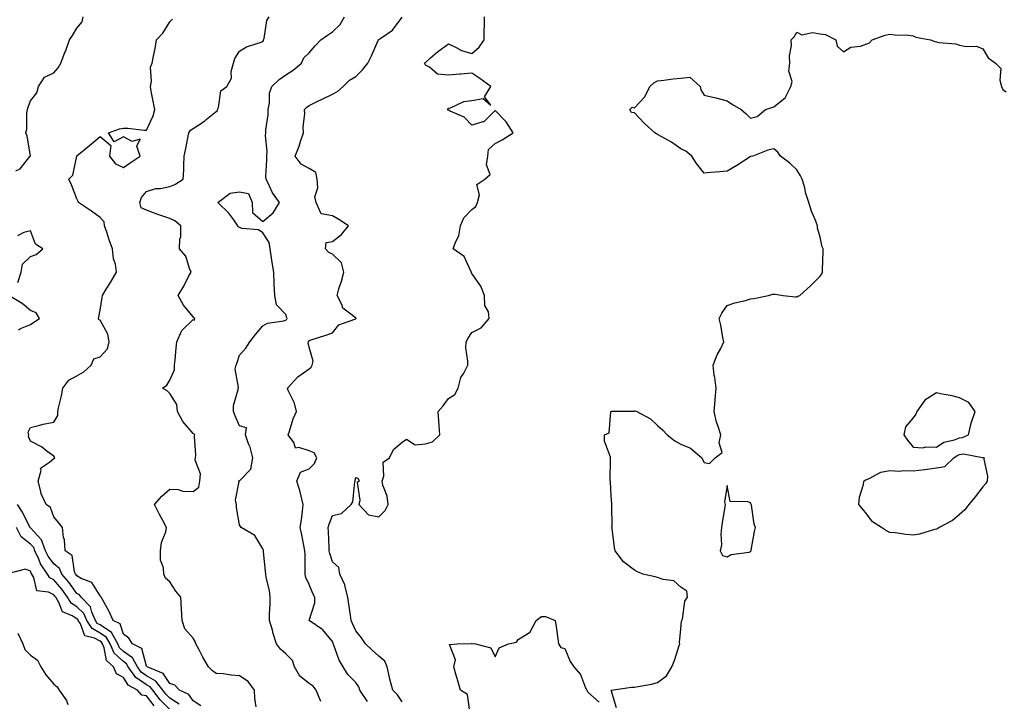
# Model space of a CAD drawing. Units: inches. Extents: x 989603 to 992243, y 7255658 to 7258298.
# Drawn here: x 990483 to 990907, y 7257767 to 7258061 of the extents above; entities that cross this region are included whole.
import ezdxf

# ---------------------------------------------------------------- set-up
doc = ezdxf.new("R2010")
doc.units = ezdxf.units.IN
doc.header["$MEASUREMENT"] = 0
doc.layers.add('Contour_98967255', color=7, linetype='Continuous', true_color=0x886f68)

msp = doc.modelspace()

# ---------------------------------------------------------------- linework, layer by layer
at = {"layer": 'Contour_98967255'}
for points in [[(990481.72, 7257995.59, 3127), (990483.62, 7257996.35, 3127), (990487.81, 7258001.68, 3127), (990488.01, 7258001.92, 3127), (990488, 7258001.97, 3127), (990486.65, 7258010.52, 3127), (990486.05, 7258011.92, 3127), (990486.43, 7258013.54, 3127), (990486.53, 7258020.4, 3127), (990486.77, 7258021.92, 3127), (990487.06, 7258022.91, 3127), (990488.05, 7258025.7, 3127), (990490.8, 7258029.17, 3127), (990491.53, 7258031.92, 3127), (990494.07, 7258035.9, 3127), (990498.05, 7258037.77, 3127), (990500.01, 7258039.96, 3127), (990501.12, 7258041.92, 3127), (990503.05, 7258046.92, 3127), (990503.06, 7258046.93, 3127), (990504.88, 7258051.92, 3127), (990506.11, 7258053.86, 3127), (990508.05, 7258057.01, 3127), (990510.25, 7258059.72, 3127), (990510.72, 7258061.92, 3127)], [(990561.34, 7257765.21, 3126), (990558.05, 7257767.33, 3126), (990556.21, 7257770.08, 3126), (990552.25, 7257771.92, 3126), (990550.17, 7257774.04, 3126), (990548.05, 7257774.75, 3126), (990545.21, 7257779.08, 3126), (990538.23, 7257781.92, 3126), (990538.18, 7257782.05, 3126), (990538.05, 7257782.22, 3126), (990536.03, 7257789.9, 3126), (990531.9, 7257791.92, 3126), (990530.39, 7257794.26, 3126), (990528.05, 7257796.09, 3126), (990526.66, 7257800.53, 3126), (990523.67, 7257801.92, 3126), (990521.98, 7257805.85, 3126), (990519.02, 7257810.95, 3126), (990518.5, 7257811.92, 3126), (990518.4, 7257812.27, 3126), (990518.05, 7257812.55, 3126), (990514.46, 7257818.33, 3126), (990509.94, 7257820.03, 3126), (990508.05, 7257821.12, 3126), (990507.72, 7257821.59, 3126), (990507.42, 7257821.92, 3126), (990506.95, 7257823.02, 3126), (990506.04, 7257829.91, 3126), (990503.02, 7257831.92, 3126), (990502.76, 7257836.63, 3126), (990502.31, 7257837.66, 3126), (990501.78, 7257841.92, 3126), (990500.18, 7257844.05, 3126), (990498.05, 7257846.49, 3126), (990496.72, 7257850.59, 3126), (990494.74, 7257851.92, 3126), (990492.62, 7257856.49, 3126), (990492.55, 7257857.42, 3126), (990491.35, 7257861.92, 3126), (990492.64, 7257866.51, 3126), (990492.42, 7257867.55, 3126), (990496.29, 7257870.16, 3126), (990498.05, 7257871.69, 3126), (990498.25, 7257871.72, 3126), (990498.5, 7257871.92, 3126), (990498.37, 7257872.24, 3126), (990498.05, 7257872.69, 3126), (990495.25, 7257874.72, 3126), (990492.76, 7257876.63, 3126), (990488.05, 7257879.16, 3126), (990487.26, 7257881.13, 3126), (990487.32, 7257881.92, 3126), (990487.01, 7257882.96, 3126), (990488.05, 7257885.03, 3126), (990492.13, 7257886, 3126), (990493.46, 7257886.51, 3126), (990498.05, 7257887.25, 3126), (990499.79, 7257890.18, 3126), (990499.77, 7257891.92, 3126), (990500.22, 7257894.09, 3126), (990501.35, 7257898.62, 3126), (990501.97, 7257901.92, 3126), (990504.54, 7257905.43, 3126), (990508.05, 7257907.33, 3126), (990511.04, 7257908.93, 3126), (990514.11, 7257911.92, 3126), (990515.34, 7257914.63, 3126), (990518.05, 7257915.46, 3126), (990521.14, 7257918.83, 3126), (990521.92, 7257921.92, 3126), (990521.39, 7257925.26, 3126), (990518.05, 7257931.22, 3126), (990517.5, 7257931.37, 3126), (990517.32, 7257931.92, 3126), (990517.46, 7257932.51, 3126), (990518.05, 7257935.49, 3126), (990518.96, 7257941.01, 3126), (990519.1, 7257941.92, 3126), (990520.69, 7257944.56, 3126), (990522.46, 7257947.51, 3126), (990525.14, 7257951.92, 3126), (990524.62, 7257955.35, 3126), (990523.74, 7257957.61, 3126), (990523.37, 7257961.92, 3126), (990521.97, 7257965.84, 3126), (990520.85, 7257969.12, 3126), (990519.88, 7257971.92, 3126), (990519.75, 7257973.62, 3126), (990518.05, 7257975.51, 3126), (990514.3, 7257978.17, 3126), (990508.7, 7257981.92, 3126), (990508.52, 7257982.39, 3126), (990508.05, 7257983.43, 3126), (990505.66, 7257989.53, 3126), (990504.62, 7257991.92, 3126), (990506.3, 7257993.67, 3126), (990507.97, 7258001.84, 3126), (990508, 7258001.92, 3126), (990508.01, 7258001.96, 3126), (990508.05, 7258002.07, 3126), (990508.84, 7258002.71, 3126), (990513.48, 7258006.49, 3126), (990518.05, 7258010.36, 3126), (990522.63, 7258006.5, 3126), (990522.04, 7258001.92, 3126), (990524.72, 7257998.59, 3126), (990528.05, 7257997, 3126), (990530.96, 7257999.01, 3126), (990535.21, 7258001.92, 3126), (990533.83, 7258006.14, 3126), (990535.26, 7258009.13, 3126), (990531.78, 7258008.19, 3126), (990528.05, 7258010.14, 3126), (990524.15, 7258008.02, 3126), (990521.67, 7258011.92, 3126), (990526.39, 7258013.58, 3126), (990528.05, 7258013.88, 3126), (990530.01, 7258013.88, 3126), (990536.96, 7258013.01, 3126), (990538.05, 7258013.01, 3126), (990540.8, 7258019.17, 3126), (990541.54, 7258021.92, 3126), (990540.99, 7258024.86, 3126), (990540.05, 7258029.92, 3126), (990539.68, 7258031.92, 3126), (990540.12, 7258033.99, 3126), (990539.72, 7258040.25, 3126), (990540.47, 7258041.92, 3126), (990541.02, 7258044.89, 3126), (990541.74, 7258048.23, 3126), (990542.36, 7258051.92, 3126), (990545.1, 7258054.87, 3126), (990548.05, 7258059.76, 3126), (990549.14, 7258060.83, 3126)], [(990585.23, 7257764.74, 3125), (990584.67, 7257768.54, 3125), (990584.49, 7257771.92, 3125), (990581.8, 7257775.67, 3125), (990578.05, 7257778.08, 3125), (990574.46, 7257778.33, 3125), (990571.07, 7257778.9, 3125), (990568.05, 7257779.15, 3125), (990566.39, 7257780.26, 3125), (990564.73, 7257781.92, 3125), (990562.32, 7257786.19, 3125), (990560.64, 7257789.33, 3125), (990559.23, 7257791.92, 3125), (990558.94, 7257792.81, 3125), (990558.05, 7257794.29, 3125), (990554.51, 7257798.38, 3125), (990553.31, 7257801.92, 3125), (990553.04, 7257806.91, 3125), (990553.04, 7257806.93, 3125), (990552.73, 7257811.92, 3125), (990550.66, 7257814.53, 3125), (990548.05, 7257818.52, 3125), (990546.23, 7257820.1, 3125), (990545.49, 7257821.92, 3125), (990545.37, 7257824.6, 3125), (990544.08, 7257827.95, 3125), (990543.99, 7257831.92, 3125), (990544.52, 7257835.45, 3125), (990546.26, 7257840.13, 3125), (990546.65, 7257841.92, 3125), (990545.03, 7257844.94, 3125), (990543.62, 7257847.49, 3125), (990541.39, 7257851.92, 3125), (990544.58, 7257855.39, 3125), (990548.05, 7257858.45, 3125), (990551.69, 7257858.28, 3125), (990553.71, 7257857.58, 3125), (990558.05, 7257857.47, 3125), (990560.57, 7257859.4, 3125), (990561.01, 7257861.92, 3125), (990561.21, 7257865.08, 3125), (990558.95, 7257871.02, 3125), (990559.11, 7257871.92, 3125), (990559.17, 7257873.04, 3125), (990558.73, 7257881.24, 3125), (990558.77, 7257881.92, 3125), (990558.42, 7257882.29, 3125), (990558.05, 7257882.43, 3125), (990553.67, 7257887.54, 3125), (990551.36, 7257891.92, 3125), (990551.08, 7257894.95, 3125), (990548.05, 7257899.67, 3125), (990546.92, 7257900.79, 3125), (990544.92, 7257901.92, 3125), (990546.7, 7257903.27, 3125), (990548.05, 7257905.42, 3125), (990550.08, 7257909.89, 3125), (990550.07, 7257911.92, 3125), (990550.35, 7257914.22, 3125), (990550.75, 7257919.22, 3125), (990551.11, 7257921.92, 3125), (990553.2, 7257926.77, 3125), (990558.05, 7257931.47, 3125), (990558.69, 7257931.28, 3125), (990558.86, 7257931.92, 3125), (990558.39, 7257932.26, 3125), (990558.05, 7257932.69, 3125), (990553.86, 7257937.73, 3125), (990551.69, 7257941.92, 3125), (990554.03, 7257945.94, 3125), (990556.15, 7257950.02, 3125), (990557.17, 7257951.92, 3125), (990556.44, 7257953.53, 3125), (990554.95, 7257958.82, 3125), (990552.24, 7257961.92, 3125), (990552.31, 7257966.18, 3125), (990552.8, 7257967.17, 3125), (990552.82, 7257971.92, 3125), (990550.13, 7257974, 3125), (990548.05, 7257975.01, 3125), (990543.36, 7257976.61, 3125), (990542.88, 7257976.75, 3125), (990538.05, 7257978.61, 3125), (990535.73, 7257979.6, 3125), (990535.11, 7257981.92, 3125), (990535.91, 7257984.06, 3125), (990538.05, 7257986.64, 3125), (990542.03, 7257987.94, 3125), (990544.09, 7257987.96, 3125), (990548.05, 7257988.75, 3125), (990550.26, 7257989.71, 3125), (990553.76, 7257991.92, 3125), (990554.11, 7257995.86, 3125), (990554, 7257997.87, 3125), (990554.27, 7258001.92, 3125), (990554.88, 7258005.09, 3125), (990555.86, 7258009.73, 3125), (990556.29, 7258011.92, 3125), (990556.92, 7258013.05, 3125), (990558.05, 7258013.78, 3125), (990562.99, 7258016.98, 3125), (990563.74, 7258017.61, 3125), (990568.05, 7258021.12, 3125), (990568.5, 7258021.47, 3125), (990568.6, 7258021.92, 3125), (990569.01, 7258022.88, 3125), (990570, 7258029.97, 3125), (990572.56, 7258031.92, 3125), (990574.53, 7258035.44, 3125), (990574.51, 7258038.38, 3125), (990575.43, 7258041.92, 3125), (990576.03, 7258043.94, 3125), (990578.05, 7258047.08, 3125), (990580.98, 7258048.99, 3125), (990586.87, 7258050.74, 3125), (990588.05, 7258051.24, 3125), (990588.33, 7258051.64, 3125), (990588.4, 7258051.92, 3125), (990588.59, 7258052.46, 3125), (990589.75, 7258060.22, 3125), (990590.79, 7258061.92, 3125)], [(990613.11, 7257766.98, 3124), (990610.98, 7257771.92, 3124), (990609.78, 7257773.65, 3124), (990608.05, 7257774.84, 3124), (990604.08, 7257777.95, 3124), (990601.75, 7257781.92, 3124), (990600.87, 7257784.74, 3124), (990598.05, 7257787.62, 3124), (990595.71, 7257789.58, 3124), (990594, 7257791.92, 3124), (990592.48, 7257796.35, 3124), (990592.18, 7257797.79, 3124), (990591.01, 7257801.92, 3124), (990591.01, 7257804.88, 3124), (990591.21, 7257808.76, 3124), (990591.21, 7257811.92, 3124), (990591, 7257814.87, 3124), (990589.53, 7257820.44, 3124), (990589.38, 7257821.92, 3124), (990589.28, 7257823.15, 3124), (990588.42, 7257831.55, 3124), (990588.39, 7257831.92, 3124), (990588.3, 7257832.17, 3124), (990588.05, 7257832.84, 3124), (990584.65, 7257838.52, 3124), (990578.74, 7257841.92, 3124), (990578.49, 7257842.36, 3124), (990578.05, 7257843.18, 3124), (990576.76, 7257850.63, 3124), (990576.75, 7257851.92, 3124), (990576.28, 7257853.69, 3124), (990577.84, 7257861.71, 3124), (990577.6, 7257861.92, 3124), (990577.94, 7257862.03, 3124), (990578.05, 7257862.1, 3124), (990582.95, 7257867.02, 3124), (990583.8, 7257871.92, 3124), (990582.67, 7257876.54, 3124), (990581.98, 7257877.99, 3124), (990580.56, 7257881.92, 3124), (990581.01, 7257884.88, 3124), (990578.05, 7257885.74, 3124), (990576.14, 7257890.01, 3124), (990575.52, 7257891.92, 3124), (990575.43, 7257894.54, 3124), (990577.47, 7257901.34, 3124), (990577.43, 7257901.92, 3124), (990577.65, 7257902.32, 3124), (990576.24, 7257910.11, 3124), (990576.59, 7257911.92, 3124), (990576.97, 7257913, 3124), (990578.05, 7257916.17, 3124), (990580.73, 7257919.24, 3124), (990582.51, 7257921.92, 3124), (990584.9, 7257925.07, 3124), (990588.05, 7257928.84, 3124), (990590.03, 7257929.94, 3124), (990597.11, 7257930.98, 3124), (990598.05, 7257931.29, 3124), (990598.35, 7257931.62, 3124), (990598.54, 7257931.92, 3124), (990598.39, 7257932.26, 3124), (990598.05, 7257933.62, 3124), (990593.91, 7257937.78, 3124), (990593.18, 7257941.92, 3124), (990592.93, 7257946.8, 3124), (990592.97, 7257947, 3124), (990592.83, 7257951.92, 3124), (990592.15, 7257956.02, 3124), (990591.84, 7257958.13, 3124), (990591.23, 7257961.92, 3124), (990590.76, 7257964.63, 3124), (990588.05, 7257968.81, 3124), (990586.24, 7257970.11, 3124), (990579.22, 7257970.75, 3124), (990578.05, 7257971.14, 3124), (990577.49, 7257971.36, 3124), (990577.39, 7257971.92, 3124), (990575.53, 7257974.44, 3124), (990573.5, 7257977.37, 3124), (990568.69, 7257981.92, 3124), (990574.01, 7257985.96, 3124), (990578.05, 7257986.54, 3124), (990581.9, 7257985.77, 3124), (990583.56, 7257981.92, 3124), (990583.68, 7257977.55, 3124), (990588.05, 7257973.79, 3124), (990592.48, 7257977.49, 3124), (990595.3, 7257981.92, 3124), (990592.24, 7257986.11, 3124), (990590.96, 7257989.01, 3124), (990589.45, 7257991.92, 3124), (990589.34, 7257993.21, 3124), (990589.86, 7258000.11, 3124), (990589.75, 7258001.92, 3124), (990589.94, 7258003.81, 3124), (990589.16, 7258010.81, 3124), (990589.35, 7258011.92, 3124), (990589.34, 7258013.21, 3124), (990590.38, 7258019.59, 3124), (990590.36, 7258021.92, 3124), (990590.96, 7258024.83, 3124), (990590.95, 7258029.02, 3124), (990591.96, 7258031.92, 3124), (990595.13, 7258034.84, 3124), (990598.05, 7258036.91, 3124), (990601.15, 7258038.82, 3124), (990604.78, 7258041.92, 3124), (990605.7, 7258044.27, 3124), (990608.05, 7258046.37, 3124), (990610.62, 7258049.35, 3124), (990613.05, 7258051.92, 3124), (990615.99, 7258053.98, 3124), (990618.05, 7258055.39, 3124), (990621.41, 7258058.56, 3124), (990623.21, 7258061.92, 3124)], [(990633.12, 7257766.99, 3123), (990629.91, 7257771.92, 3123), (990629.44, 7257773.31, 3123), (990628.05, 7257775.15, 3123), (990624.74, 7257778.61, 3123), (990622.7, 7257781.92, 3123), (990620.94, 7257784.81, 3123), (990618.71, 7257791.26, 3123), (990618.42, 7257791.92, 3123), (990618.31, 7257792.18, 3123), (990618.05, 7257792.84, 3123), (990613.98, 7257797.85, 3123), (990608.09, 7257801.88, 3123), (990608.05, 7257801.91, 3123), (990608.04, 7257801.93, 3123), (990608.05, 7257801.95, 3123), (990610.49, 7257809.48, 3123), (990610.52, 7257811.92, 3123), (990609.61, 7257813.48, 3123), (990608.05, 7257817.39, 3123), (990606.59, 7257820.46, 3123), (990606.37, 7257821.92, 3123), (990606.32, 7257823.65, 3123), (990606.26, 7257830.13, 3123), (990606.22, 7257831.92, 3123), (990605.74, 7257834.23, 3123), (990604.88, 7257838.75, 3123), (990604.18, 7257841.92, 3123), (990604.67, 7257845.3, 3123), (990605.1, 7257848.97, 3123), (990605.51, 7257851.92, 3123), (990604.55, 7257855.42, 3123), (990604.01, 7257857.88, 3123), (990602.73, 7257861.92, 3123), (990604.23, 7257865.74, 3123), (990608.05, 7257867.27, 3123), (990610.39, 7257869.58, 3123), (990611.27, 7257871.92, 3123), (990610.25, 7257874.12, 3123), (990608.05, 7257874.98, 3123), (990603.57, 7257876.4, 3123), (990602.21, 7257876.08, 3123), (990601.4, 7257878.57, 3123), (990598.99, 7257881.92, 3123), (990599.51, 7257883.38, 3123), (990601.16, 7257888.81, 3123), (990602.51, 7257891.92, 3123), (990601.69, 7257895.56, 3123), (990599, 7257900.97, 3123), (990598.67, 7257901.92, 3123), (990603.18, 7257906.79, 3123), (990608.05, 7257910.33, 3123), (990608.91, 7257911.06, 3123), (990609.31, 7257911.92, 3123), (990609.71, 7257913.58, 3123), (990608.05, 7257919.64, 3123), (990607.63, 7257921.5, 3123), (990607.68, 7257921.92, 3123), (990607.85, 7257922.12, 3123), (990608.05, 7257922.48, 3123), (990608.89, 7257922.76, 3123), (990615.25, 7257924.72, 3123), (990618.05, 7257925.77, 3123), (990620.74, 7257929.23, 3123), (990627.76, 7257931.63, 3123), (990628.05, 7257931.78, 3123), (990628.15, 7257931.82, 3123), (990628.26, 7257931.92, 3123), (990628.27, 7257932.14, 3123), (990628.05, 7257932.17, 3123), (990626.59, 7257933.38, 3123), (990622.47, 7257936.34, 3123), (990622.04, 7257937.93, 3123), (990620.04, 7257941.92, 3123), (990620.86, 7257944.73, 3123), (990621.94, 7257948.03, 3123), (990622.96, 7257951.92, 3123), (990622, 7257955.87, 3123), (990618.05, 7257959.71, 3123), (990616.54, 7257960.41, 3123), (990615.06, 7257961.92, 3123), (990615.28, 7257964.69, 3123), (990618.05, 7257965.16, 3123), (990621.9, 7257968.07, 3123), (990624.95, 7257971.92, 3123), (990620.76, 7257974.63, 3123), (990618.05, 7257976.23, 3123), (990613.19, 7257977.06, 3123), (990611.04, 7257981.92, 3123), (990610.46, 7257984.33, 3123), (990611.81, 7257988.16, 3123), (990611.49, 7257991.92, 3123), (990610.97, 7257994.84, 3123), (990608.05, 7257996.61, 3123), (990604.55, 7257998.42, 3123), (990601.96, 7258001.92, 3123), (990603.74, 7258006.23, 3123), (990604.31, 7258008.18, 3123), (990605.61, 7258011.92, 3123), (990605.49, 7258014.48, 3123), (990606.19, 7258020.06, 3123), (990606.08, 7258021.92, 3123), (990607.02, 7258022.95, 3123), (990608.05, 7258023.7, 3123), (990611.49, 7258025.36, 3123), (990613.61, 7258026.36, 3123), (990618.05, 7258028.59, 3123), (990620.26, 7258029.71, 3123), (990622.73, 7258031.92, 3123), (990625.45, 7258034.52, 3123), (990628.05, 7258036.22, 3123), (990630.96, 7258039.01, 3123), (990633.32, 7258041.92, 3123), (990634.89, 7258045.08, 3123), (990637.73, 7258051.6, 3123), (990637.87, 7258051.92, 3123), (990637.94, 7258052.03, 3123), (990638.05, 7258052.13, 3123), (990638.82, 7258052.69, 3123), (990643.91, 7258056.06, 3123), (990648.05, 7258061.68, 3123)], [(990648.05, 7257766.89, 3122), (990646, 7257769.87, 3122), (990644.02, 7257771.92, 3122), (990642.73, 7257776.6, 3122), (990642.62, 7257777.35, 3122), (990641.6, 7257781.92, 3122), (990640.59, 7257784.46, 3122), (990638.05, 7257786.6, 3122), (990635.21, 7257789.08, 3122), (990632.3, 7257791.92, 3122), (990630.6, 7257794.47, 3122), (990628.05, 7257797.5, 3122), (990626.69, 7257800.56, 3122), (990626.13, 7257801.92, 3122), (990625.8, 7257804.17, 3122), (990625.14, 7257809.01, 3122), (990624.71, 7257811.92, 3122), (990623.49, 7257816.48, 3122), (990623.44, 7257817.31, 3122), (990621.25, 7257821.92, 3122), (990620.8, 7257824.67, 3122), (990618.05, 7257827.17, 3122), (990616.86, 7257830.73, 3122), (990616.68, 7257831.92, 3122), (990616.58, 7257833.39, 3122), (990616.41, 7257840.28, 3122), (990616.27, 7257841.92, 3122), (990616.59, 7257843.38, 3122), (990618.05, 7257847.08, 3122), (990622.01, 7257847.96, 3122), (990626.08, 7257851.92, 3122), (990626.89, 7257853.08, 3122), (990627.7, 7257861.57, 3122), (990627.82, 7257861.92, 3122), (990627.84, 7257862.13, 3122), (990628.05, 7257863.46, 3122), (990629.17, 7257863.04, 3122), (990629.61, 7257861.92, 3122), (990628.68, 7257861.29, 3122), (990629.9, 7257853.77, 3122), (990629.35, 7257851.92, 3122), (990633.54, 7257847.41, 3122), (990638.05, 7257846.49, 3122), (990640.68, 7257849.29, 3122), (990641.98, 7257851.92, 3122), (990641.63, 7257855.5, 3122), (990639.73, 7257860.24, 3122), (990639.45, 7257861.92, 3122), (990640.2, 7257864.07, 3122), (990639.82, 7257870.15, 3122), (990642.65, 7257871.92, 3122), (990644.36, 7257875.61, 3122), (990648.05, 7257878.73, 3122), (990649.9, 7257880.07, 3122), (990653.69, 7257877.56, 3122), (990658.05, 7257877.92, 3122), (990661.11, 7257878.86, 3122), (990664.31, 7257881.92, 3122), (990664.02, 7257885.95, 3122), (990663.85, 7257887.72, 3122), (990663.55, 7257891.92, 3122), (990665.66, 7257894.31, 3122), (990668.05, 7257897.58, 3122), (990670.8, 7257899.17, 3122), (990672.21, 7257901.92, 3122), (990673.36, 7257906.61, 3122), (990674.57, 7257908.44, 3122), (990676.27, 7257911.92, 3122), (990676.32, 7257913.65, 3122), (990675.53, 7257919.4, 3122), (990675.58, 7257921.92, 3122), (990676.48, 7257923.49, 3122), (990678.05, 7257925.91, 3122), (990682.07, 7257927.9, 3122), (990685.51, 7257931.92, 3122), (990685.18, 7257934.79, 3122), (990683.7, 7257937.57, 3122), (990683.52, 7257941.92, 3122), (990681.99, 7257945.86, 3122), (990678.05, 7257951.28, 3122), (990677.88, 7257951.75, 3122), (990677.86, 7257951.92, 3122), (990677.57, 7257952.4, 3122), (990674.83, 7257958.7, 3122), (990670, 7257961.92, 3122), (990670.98, 7257964.85, 3122), (990672.43, 7257967.54, 3122), (990673.2, 7257971.92, 3122), (990674.68, 7257975.29, 3122), (990678.05, 7257978.93, 3122), (990679.75, 7257980.22, 3122), (990680.44, 7257981.92, 3122), (990681.34, 7257985.21, 3122), (990680.25, 7257989.72, 3122), (990683.71, 7257991.92, 3122), (990685.95, 7257994.02, 3122), (990684.32, 7257998.19, 3122), (990685.01, 7258001.92, 3122), (990685.22, 7258004.75, 3122), (990688.05, 7258007.28, 3122), (990691.07, 7258008.9, 3122), (990695.92, 7258011.92, 3122), (990692.78, 7258016.65, 3122), (990688.05, 7258021.47, 3122), (990683.27, 7258016.7, 3122), (990682.84, 7258016.71, 3122), (990678.05, 7258015.18, 3122), (990674.8, 7258018.67, 3122), (990668.73, 7258021.24, 3122), (990668.05, 7258021.62, 3122), (990667.78, 7258021.65, 3122), (990667.67, 7258021.92, 3122), (990667.66, 7258022.31, 3122), (990668.05, 7258022.48, 3122), (990668.82, 7258022.69, 3122), (990674.64, 7258025.33, 3122), (990678.05, 7258025.9, 3122), (990682.87, 7258026.74, 3122), (990686.17, 7258023.8, 3122), (990683.52, 7258027.39, 3122), (990686.2, 7258031.92, 3122), (990681.48, 7258035.35, 3122), (990678.05, 7258037.64, 3122), (990673.35, 7258037.22, 3122), (990672.83, 7258037.14, 3122), (990668.05, 7258036.77, 3122), (990663.32, 7258037.19, 3122), (990659.8, 7258040.17, 3122), (990658.05, 7258041.04, 3122), (990657.81, 7258041.68, 3122), (990657.74, 7258041.92, 3122), (990657.9, 7258042.07, 3122), (990658.05, 7258042.23, 3122), (990660.3, 7258044.17, 3122), (990663.24, 7258046.73, 3122), (990668.05, 7258050.18, 3122), (990671.27, 7258048.7, 3122), (990673.55, 7258047.42, 3122), (990678.05, 7258046.01, 3122), (990681.22, 7258048.75, 3122), (990683.32, 7258051.92, 3122), (990683.33, 7258056.64, 3122), (990683.47, 7258057.34, 3122), (990683.48, 7258061.92, 3122)], [(990740.41, 7257764.28, 3121), (990738.05, 7257771.92, 3121), (990746.78, 7257773.19, 3121), (990748.05, 7257773.17, 3121), (990749.68, 7257773.55, 3121), (990755.41, 7257774.56, 3121), (990758.05, 7257775.26, 3121), (990761.87, 7257778.1, 3121), (990764.21, 7257781.92, 3121), (990765.31, 7257784.66, 3121), (990767.29, 7257791.16, 3121), (990767.55, 7257791.92, 3121), (990767.52, 7257792.45, 3121), (990768.05, 7257798.26, 3121), (990768.37, 7257801.6, 3121), (990768.47, 7257801.92, 3121), (990768.69, 7257802.56, 3121), (990769.75, 7257810.22, 3121), (990770.97, 7257811.92, 3121), (990770.66, 7257814.53, 3121), (990768.05, 7257816.24, 3121), (990765.07, 7257818.94, 3121), (990760.43, 7257819.54, 3121), (990758.05, 7257820.43, 3121), (990756.92, 7257820.79, 3121), (990751.72, 7257821.92, 3121), (990749.1, 7257822.97, 3121), (990748.05, 7257823.59, 3121), (990743.36, 7257827.23, 3121), (990739.72, 7257831.92, 3121), (990739.46, 7257833.33, 3121), (990738.45, 7257841.52, 3121), (990738.38, 7257841.92, 3121), (990738.43, 7257842.3, 3121), (990738.34, 7257851.63, 3121), (990738.4, 7257851.92, 3121), (990738.4, 7257852.27, 3121), (990738.05, 7257855.67, 3121), (990737.73, 7257861.6, 3121), (990737.62, 7257861.92, 3121), (990737.62, 7257862.35, 3121), (990737.7, 7257871.57, 3121), (990737.7, 7257872.27, 3121), (990735.24, 7257879.11, 3121), (990735.21, 7257881.92, 3121), (990737.25, 7257882.72, 3121), (990737.92, 7257891.79, 3121), (990737.98, 7257891.92, 3121), (990738.01, 7257891.96, 3121), (990738.05, 7257891.99, 3121), (990738.16, 7257892.03, 3121), (990747.96, 7257892.01, 3121), (990748.05, 7257892.24, 3121), (990748.34, 7257892.21, 3121), (990749.09, 7257891.92, 3121), (990754.92, 7257888.8, 3121), (990758.05, 7257885.86, 3121), (990760.08, 7257883.95, 3121), (990762.2, 7257881.92, 3121), (990765.43, 7257879.3, 3121), (990768.05, 7257877.79, 3121), (990772.2, 7257876.07, 3121), (990777.01, 7257871.92, 3121), (990777.41, 7257871.28, 3121), (990778.05, 7257869.92, 3121), (990780.42, 7257869.55, 3121), (990782.79, 7257871.92, 3121), (990785.77, 7257874.2, 3121), (990784.51, 7257878.38, 3121), (990785.29, 7257881.92, 3121), (990784.03, 7257885.94, 3121), (990783.4, 7257887.27, 3121), (990782.44, 7257891.92, 3121), (990782.79, 7257896.66, 3121), (990782.85, 7257897.12, 3121), (990783.18, 7257901.92, 3121), (990782.64, 7257906.51, 3121), (990782.45, 7257907.52, 3121), (990781.93, 7257911.92, 3121), (990783.7, 7257916.27, 3121), (990785.21, 7257919.08, 3121), (990786.58, 7257921.92, 3121), (990786.15, 7257923.82, 3121), (990785.26, 7257929.13, 3121), (990784.55, 7257931.92, 3121), (990785.69, 7257934.28, 3121), (990788.05, 7257937.51, 3121), (990791.32, 7257938.65, 3121), (990795.86, 7257939.73, 3121), (990798.05, 7257940.37, 3121), (990799.4, 7257940.57, 3121), (990805.82, 7257941.92, 3121), (990807.6, 7257942.37, 3121), (990808.05, 7257942.47, 3121), (990808.58, 7257942.45, 3121), (990812.05, 7257941.92, 3121), (990817.43, 7257941.3, 3121), (990818.05, 7257941.28, 3121), (990818.46, 7257941.51, 3121), (990819.27, 7257941.92, 3121), (990823.92, 7257946.05, 3121), (990828.05, 7257950.19, 3121), (990828.81, 7257951.16, 3121), (990829.03, 7257951.92, 3121), (990828.99, 7257952.86, 3121), (990829.3, 7257960.67, 3121), (990829.26, 7257961.92, 3121), (990828.94, 7257962.81, 3121), (990828.05, 7257966.92, 3121), (990826.93, 7257970.8, 3121), (990826.81, 7257971.92, 3121), (990826.14, 7257973.83, 3121), (990824.36, 7257978.23, 3121), (990823.14, 7257981.92, 3121), (990821.91, 7257985.78, 3121), (990821.21, 7257988.76, 3121), (990820.33, 7257991.92, 3121), (990819.51, 7257993.38, 3121), (990818.05, 7257995.94, 3121), (990814.94, 7257998.81, 3121), (990810.97, 7258001.92, 3121), (990809.78, 7258003.65, 3121), (990808.05, 7258004.99, 3121), (990805.55, 7258004.42, 3121), (990799.01, 7258001.92, 3121), (990798.23, 7258001.74, 3121), (990798.05, 7258001.71, 3121), (990797.42, 7258001.3, 3121), (990792.13, 7257997.84, 3121), (990788.05, 7257995.33, 3121), (990784.85, 7257995.12, 3121), (990780.91, 7257994.78, 3121), (990778.05, 7257994.53, 3121), (990774.85, 7257998.72, 3121), (990772.74, 7258001.92, 3121), (990770.19, 7258004.06, 3121), (990768.05, 7258005.02, 3121), (990764.02, 7258007.89, 3121), (990759.85, 7258010.12, 3121), (990758.05, 7258011.16, 3121), (990757.54, 7258011.41, 3121), (990756.9, 7258011.92, 3121), (990752.26, 7258016.13, 3121), (990748.05, 7258020.54, 3121), (990746.83, 7258020.7, 3121), (990746.09, 7258021.92, 3121), (990747.05, 7258022.92, 3121), (990748.05, 7258022.74, 3121), (990752.6, 7258027.37, 3121), (990754.74, 7258031.92, 3121), (990756.48, 7258033.49, 3121), (990758.05, 7258034.36, 3121), (990760.68, 7258034.55, 3121), (990764.74, 7258035.23, 3121), (990768.05, 7258035.43, 3121), (990771.95, 7258035.82, 3121), (990776.38, 7258031.92, 3121), (990776.6, 7258030.47, 3121), (990778.05, 7258028.15, 3121), (990783.05, 7258026.92, 3121), (990788.05, 7258025.7, 3121), (990790.22, 7258024.09, 3121), (990794.05, 7258021.92, 3121), (990796.16, 7258020.03, 3121), (990798.05, 7258018.29, 3121), (990800.97, 7258019, 3121), (990804.42, 7258021.92, 3121), (990807.16, 7258022.81, 3121), (990808.05, 7258023.09, 3121), (990812.97, 7258027, 3121), (990815.41, 7258031.92, 3121), (990816.02, 7258033.95, 3121), (990814.58, 7258038.45, 3121), (990814.96, 7258041.92, 3121), (990814.88, 7258045.09, 3121), (990815.68, 7258049.55, 3121), (990815.58, 7258051.92, 3121), (990816.77, 7258053.2, 3121), (990818.05, 7258055.32, 3121), (990820.17, 7258054.04, 3121), (990824.79, 7258055.18, 3121), (990828.05, 7258054.58, 3121), (990830.33, 7258054.2, 3121), (990834.83, 7258051.92, 3121), (990835.4, 7258049.27, 3121), (990838.05, 7258046.8, 3121), (990841.22, 7258048.75, 3121), (990845.41, 7258049.28, 3121), (990848.05, 7258050.16, 3121), (990849.32, 7258050.65, 3121), (990850.41, 7258051.92, 3121), (990856.03, 7258053.94, 3121), (990858.05, 7258054.44, 3121), (990860.19, 7258054.06, 3121), (990866.05, 7258053.92, 3121), (990868.05, 7258053.65, 3121), (990869.22, 7258053.09, 3121), (990875.58, 7258051.92, 3121), (990877.38, 7258051.25, 3121), (990878.05, 7258051.05, 3121), (990879.16, 7258050.81, 3121), (990886.38, 7258050.25, 3121), (990888.05, 7258049.72, 3121), (990890.87, 7258049.1, 3121), (990895.3, 7258049.17, 3121), (990898.05, 7258048.06, 3121), (990900.31, 7258044.18, 3121), (990903.57, 7258041.92, 3121), (990905.76, 7258039.63, 3121), (990905.34, 7258034.63, 3121), (990906.13, 7258031.92, 3121), (990906.73, 7258030.6, 3121), (990908.05, 7258029.62, 3121)], [(990482.55, 7257947.42, 3127), (990484.03, 7257951.92, 3127), (990484.58, 7257955.39, 3127), (990488.05, 7257958.59, 3127), (990490.44, 7257959.53, 3127), (990493.41, 7257961.92, 3127), (990490.14, 7257964.01, 3127), (990488.05, 7257969.67, 3127), (990485.15, 7257969.02, 3127), (990482.42, 7257967.55, 3127)], [(990482.84, 7257927.13, 3127), (990483.78, 7257927.65, 3127), (990488.05, 7257929.38, 3127), (990489.56, 7257930.41, 3127), (990491.94, 7257931.92, 3127), (990490.53, 7257934.4, 3127), (990488.05, 7257935.44, 3127), (990484.51, 7257938.38, 3127), (990478.71, 7257941.92, 3127)], [(990552.09, 7257765.96, 3127), (990548.05, 7257768.46, 3127), (990546.33, 7257770.2, 3127), (990544.98, 7257771.92, 3127), (990541.96, 7257775.83, 3127), (990538.05, 7257778.12, 3127), (990535.77, 7257779.64, 3127), (990534.11, 7257781.92, 3127), (990532, 7257785.87, 3127), (990528.05, 7257788.62, 3127), (990526.34, 7257790.21, 3127), (990525.61, 7257791.92, 3127), (990522.87, 7257796.74, 3127), (990518.05, 7257800, 3127), (990516.81, 7257800.68, 3127), (990516.01, 7257801.92, 3127), (990514.44, 7257805.53, 3127), (990513.94, 7257807.81, 3127), (990509.87, 7257811.92, 3127), (990509.09, 7257812.96, 3127), (990508.05, 7257813.55, 3127), (990504.54, 7257818.41, 3127), (990501.57, 7257821.92, 3127), (990500.49, 7257824.36, 3127), (990498.05, 7257826.35, 3127), (990495.68, 7257829.55, 3127), (990494.56, 7257831.92, 3127), (990492.82, 7257836.69, 3127), (990488.05, 7257841.8, 3127), (990487.98, 7257841.85, 3127), (990487.94, 7257841.92, 3127), (990487.83, 7257842.14, 3127), (990484.67, 7257848.54, 3127), (990482.53, 7257851.92, 3127)], [(990548.05, 7257763.63, 3128), (990543.92, 7257767.79, 3128), (990540.69, 7257771.92, 3128), (990539.53, 7257773.4, 3128), (990538.05, 7257774.27, 3128), (990533.47, 7257777.34, 3128), (990530.12, 7257781.92, 3128), (990529.4, 7257783.27, 3128), (990528.05, 7257784.21, 3128), (990524.05, 7257787.92, 3128), (990522.34, 7257791.92, 3128), (990520.78, 7257794.65, 3128), (990518.05, 7257796.5, 3128), (990514.54, 7257798.41, 3128), (990512.3, 7257801.92, 3128), (990511.01, 7257804.88, 3128), (990508.05, 7257807.85, 3128), (990505.56, 7257809.43, 3128), (990504.04, 7257811.92, 3128), (990501.49, 7257815.36, 3128), (990498.05, 7257819.37, 3128), (990496.35, 7257820.22, 3128), (990495.35, 7257821.92, 3128), (990492.4, 7257826.27, 3128), (990491.61, 7257828.36, 3128), (990489.93, 7257831.92, 3128), (990489.43, 7257833.3, 3128), (990488.05, 7257834.78, 3128), (990484.11, 7257837.98, 3128), (990482.02, 7257841.92, 3128)], [(990541.31, 7257765.18, 3129), (990538.05, 7257769.48, 3129), (990535.94, 7257769.81, 3129), (990534.09, 7257771.92, 3129), (990530.15, 7257774.02, 3129), (990528.05, 7257777.44, 3129), (990525.13, 7257779, 3129), (990523.86, 7257781.92, 3129), (990520.76, 7257784.63, 3129), (990519.82, 7257790.15, 3129), (990519.06, 7257791.92, 3129), (990518.69, 7257792.56, 3129), (990518.05, 7257793, 3129), (990515.67, 7257794.3, 3129), (990511.49, 7257795.36, 3129), (990509.53, 7257800.44, 3129), (990508.58, 7257801.92, 3129), (990508.42, 7257802.29, 3129), (990508.05, 7257802.66, 3129), (990506.04, 7257803.93, 3129), (990501.78, 7257805.65, 3129), (990500.29, 7257809.68, 3129), (990498.93, 7257811.92, 3129), (990498.56, 7257812.43, 3129), (990498.05, 7257813, 3129), (990495.84, 7257814.13, 3129), (990490.85, 7257814.72, 3129), (990489.5, 7257820.47, 3129), (990488.64, 7257821.92, 3129), (990488.4, 7257822.27, 3129), (990488.05, 7257823.21, 3129), (990485.9, 7257824.07, 3129), (990478.14, 7257822.01, 3129)], [(990677.18, 7257762.79, 3121), (990676.19, 7257770.06, 3121), (990673.14, 7257771.92, 3121), (990672.08, 7257775.95, 3121), (990671.13, 7257778.84, 3121), (990670.25, 7257781.92, 3121), (990671.1, 7257784.97, 3121), (990668.43, 7257791.54, 3121), (990671.8, 7257791.92, 3121), (990677.95, 7257792.02, 3121), (990678.05, 7257792.04, 3121), (990678.17, 7257792.04, 3121), (990679.61, 7257791.92, 3121), (990686.27, 7257790.14, 3121), (990688.05, 7257786.3, 3121), (990689.85, 7257790.12, 3121), (990693.79, 7257791.92, 3121), (990697.32, 7257792.65, 3121), (990698.05, 7257793.76, 3121), (990702.82, 7257796.69, 3121), (990703.19, 7257796.78, 3121), (990703.23, 7257797.1, 3121), (990705.73, 7257801.92, 3121), (990707.02, 7257802.95, 3121), (990708.05, 7257803.66, 3121), (990709.78, 7257803.65, 3121), (990713.92, 7257801.92, 3121), (990714.53, 7257798.4, 3121), (990714.95, 7257795.02, 3121), (990715.39, 7257791.92, 3121), (990716.38, 7257790.25, 3121), (990718.05, 7257789.82, 3121), (990720.4, 7257784.27, 3121), (990721.97, 7257781.92, 3121), (990724.78, 7257778.65, 3121), (990727.05, 7257772.92, 3121), (990727.56, 7257771.92, 3121), (990727.78, 7257771.65, 3121), (990728.05, 7257771.03, 3121), (990732.9, 7257766.77, 3121)], [(990482.63, 7257796.5, 3129), (990484.75, 7257791.92, 3129), (990485.6, 7257789.47, 3129), (990488.05, 7257787.04, 3129), (990491.01, 7257784.88, 3129), (990492.51, 7257781.92, 3129), (990494.61, 7257778.48, 3129), (990498.05, 7257774.46, 3129), (990499.51, 7257773.38, 3129), (990500.33, 7257771.92, 3129), (990503.56, 7257767.43, 3129), (990504.2, 7257765.77, 3129)]]:
    msp.add_polyline3d(points, dxfattribs=at)
for points in [[(990888.05, 7257880.55, 3121), (990889.28, 7257880.69, 3121), (990891.82, 7257881.92, 3121), (990893.02, 7257886.89, 3121), (990893.03, 7257886.94, 3121), (990894.81, 7257891.92, 3121), (990891.96, 7257895.83, 3121), (990888.05, 7257897.87, 3121), (990884.85, 7257898.72, 3121), (990880.56, 7257899.41, 3121), (990878.05, 7257899.98, 3121), (990873.15, 7257896.82, 3121), (990869.66, 7257891.92, 3121), (990869.23, 7257890.74, 3121), (990868.05, 7257889.2, 3121), (990864.73, 7257885.24, 3121), (990864.03, 7257881.92, 3121), (990865.67, 7257879.54, 3121), (990868.05, 7257876.53, 3121), (990872.42, 7257876.3, 3121), (990873.34, 7257876.63, 3121), (990878.05, 7257876.51, 3121), (990881.27, 7257878.7, 3121), (990885.82, 7257879.69, 3121)], [(990878.05, 7257841.27, 3120), (990877.2, 7257841.07, 3120), (990870.82, 7257839.15, 3120), (990868.05, 7257838.65, 3120), (990865.01, 7257838.88, 3120), (990860.36, 7257839.61, 3120), (990858.05, 7257839.82, 3120), (990856.63, 7257840.5, 3120), (990854.4, 7257841.92, 3120), (990850.53, 7257844.4, 3120), (990848.05, 7257847.76, 3120), (990846.19, 7257850.06, 3120), (990844.68, 7257851.92, 3120), (990844.95, 7257855.02, 3120), (990846.63, 7257860.5, 3120), (990846.82, 7257861.92, 3120), (990847.54, 7257862.43, 3120), (990848.05, 7257862.64, 3120), (990849.16, 7257863.03, 3120), (990854.15, 7257865.82, 3120), (990858.05, 7257866.52, 3120), (990862.37, 7257866.24, 3120), (990863.44, 7257866.53, 3120), (990868.05, 7257866.37, 3120), (990872.98, 7257866.99, 3120), (990873.14, 7257867.01, 3120), (990878.05, 7257867.63, 3120), (990881.7, 7257868.27, 3120), (990885.52, 7257871.92, 3120), (990886.96, 7257873.01, 3120), (990888.05, 7257873.44, 3120), (990889.76, 7257873.63, 3120), (990897.9, 7257872.07, 3120), (990898.05, 7257872.1, 3120), (990898.23, 7257872.1, 3120), (990898.67, 7257871.92, 3120), (990898.53, 7257871.44, 3120), (990900.13, 7257864, 3120), (990899.86, 7257861.92, 3120), (990899.16, 7257860.81, 3120), (990898.05, 7257859.46, 3120), (990894.74, 7257855.23, 3120), (990892.06, 7257851.92, 3120), (990890.34, 7257849.63, 3120), (990888.05, 7257847.51, 3120), (990884.93, 7257845.04, 3120), (990879.24, 7257841.92, 3120), (990878.53, 7257841.44, 3120)], [(990798.05, 7257831.57, 3121), (990798.2, 7257831.77, 3121), (990798.3, 7257831.92, 3121), (990798.36, 7257832.23, 3121), (990799.79, 7257840.18, 3121), (990800.14, 7257841.92, 3121), (990799.56, 7257843.43, 3121), (990798.45, 7257851.52, 3121), (990798.34, 7257851.92, 3121), (990798.22, 7257852.09, 3121), (990798.05, 7257852.53, 3121), (990796.94, 7257853.03, 3121), (990789.27, 7257853.14, 3121), (990788.05, 7257860.1, 3121), (990786.9, 7257853.07, 3121), (990787.14, 7257851.92, 3121), (990786.98, 7257850.85, 3121), (990785.89, 7257844.08, 3121), (990785.55, 7257841.92, 3121), (990785.21, 7257839.08, 3121), (990785.48, 7257834.49, 3121), (990785.02, 7257831.92, 3121), (990786.01, 7257829.88, 3121), (990788.05, 7257829.29, 3121), (990789.66, 7257830.31, 3121), (990797.52, 7257831.39, 3121)]]:
    msp.add_polyline3d(points, close=True, dxfattribs=at)

doc.saveas('drawing.dxf')
